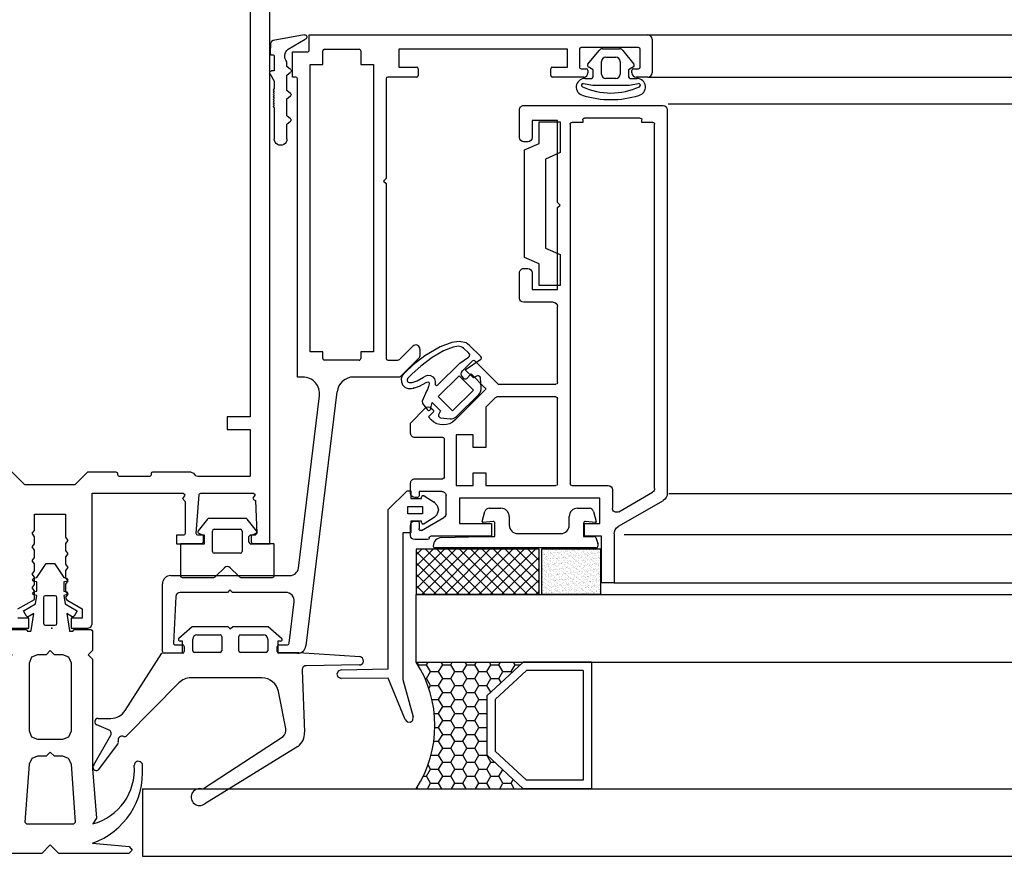
# Model space of a CAD drawing. Units: inches. Extents: x 10 to 5845, y 5 to 4181.
# Drawn here: x 2517 to 2634, y 265 to 364 of the extents above; entities that cross this region are included whole.
import ezdxf

# ---------------------------------------------------------------- set-up
doc = ezdxf.new("R2010")
doc.units = ezdxf.units.IN
doc.header["$MEASUREMENT"] = 0
for name, color, linetype in [('AUXILIARES', 41, 'Continuous'), ('JUNTAS', 3, 'Continuous'), ('PERFILES', 7, 'Continuous'), ('VIDRIO', 4, 'Continuous')]:
    doc.layers.add(name, color=color, linetype=linetype)

# ---------------------------------------------------------------- blocks, each defined once
blk = doc.blocks.new('FM158')
at = {"layer": 'PERFILES', "linetype": 'Continuous'}
for p, q in [((26, -26.5939), (26, -139.9996)), ((23.7, -43.7999), (23.7, -124.9995)), ((21, -124.9995), (21, -126.4995)), ((23.7, -124.9995), (21, -124.9995)), ((21, -126.4995), (23.7, -126.4995)), ((23.7, -126.4995), (23.7, -131.9995)), ((-4.5, -131.4996), (-3, -132.9996)), ((2.9998, -132.9996), (4.4998, -131.4996)), ((4.4998, -131.4996), (7.7999, -131.4996)), ((7.7999, -131.4996), (7.9432, -131.5584)), ((7.9432, -131.5584), (7.9999, -131.6996)), ((7.9999, -131.6996), (7.9999, -131.7996)), ((12.0039, -131.661), (12.0771, -131.5456)), ((12.0039, -131.8406), (12.0039, -131.661)), ((12.0771, -131.5456), (12.1999, -131.4996)), ((12.1999, -131.4996), (16.6338, -131.4996)), ((16.6338, -131.4996), (16.9838, -131.6463)), ((16.9838, -131.6463), (17.2109, -131.9103)), ((7.9999, -131.7996), (8.0604, -131.9506)), ((8.0604, -131.9506), (8.1999, -131.9996)), ((8.1999, -131.9996), (11.7999, -131.9996)), ((11.7999, -131.9996), (11.861, -131.9983)), ((11.861, -131.9983), (12.0039, -131.8406)), ((17.2109, -131.9103), (17.4998, -131.9996)), ((17.4998, -131.9996), (23.7, -131.9996)), ((-3, -132.9996), (2.9998, -132.9996)), ((5.0001, -149.4998), (5.0001, -133.9998)), ((5.0001, -133.9998), (15.7788, -133.9998)), ((15.7788, -133.9998), (15.9844, -134.1579)), ((17.685, -134.1837), (17.7232, -134.0789)), ((17.7232, -134.0789), (17.8844, -133.9996)), ((17.8844, -133.9996), (24.0868, -133.9996)), ((24.0868, -133.9996), (24.2898, -134.1756)), ((15.916, -134.3484), (15.7077, -134.6492)), ((15.7077, -134.6492), (15.9998, -134.9997)), ((15.9844, -134.1579), (15.916, -134.3484)), ((15.9998, -134.9997), (15.9998, -138.7996)), ((17.3171, -138.7837), (17.685, -134.1837)), ((24.1879, -134.3722), (24.0056, -134.6014)), ((24.0056, -134.6014), (24.1044, -134.7702)), ((24.1044, -134.7702), (24.3356, -134.8997)), ((24.2898, -134.1756), (24.1879, -134.3722)), ((24.3356, -134.8997), (24.4915, -138.7916)), ((-1.8503, -136.4998), (1.8501, -136.4998)), ((-1.8503, -138.4236), (-1.8503, -136.4998)), ((1.8501, -136.4998), (1.8501, -139.2251)), ((-2.0951, -138.7714), (-1.8503, -138.4236)), ((-1.8503, -139.1742), (-2.0951, -138.7714)), ((-1.8503, -140.0235), (-1.8503, -139.1742)), ((2.1005, -139.6133), (1.8499, -139.9755)), ((1.8501, -139.2251), (2.1005, -139.6133)), ((14.9998, -138.9996), (14.9998, -139.9996)), ((15.7998, -138.9996), (14.9998, -138.9996)), ((15.8714, -138.9902), (15.7998, -138.9996)), ((15.9304, -138.9516), (15.8714, -138.9902)), ((15.9869, -138.8823), (15.9304, -138.9516)), ((15.9998, -138.7996), (15.9869, -138.8823)), ((17.3994, -138.9626), (17.3171, -138.7837)), ((17.5165, -138.9996), (17.3994, -138.9626)), ((18.2998, -138.9996), (17.5165, -138.9996)), ((18.2998, -139.9996), (18.2998, -138.9996)), ((23.6998, -138.9996), (23.4998, -139.1996)), ((23.4998, -139.1996), (23.4998, -139.7996)), ((23.4998, -139.7996), (23.6998, -139.9996)), ((24.2917, -138.9996), (23.6998, -138.9996)), ((24.4915, -138.7916), (24.2917, -138.9996)), ((-2.0951, -140.3712), (-1.8503, -140.0235)), ((-1.8501, -140.7739), (-2.0951, -140.3712)), ((-1.8501, -141.624), (-1.8501, -140.7739)), ((1.8499, -139.9755), (1.8499, -140.8245)), ((1.8499, -140.8245), (2.1005, -141.2129)), ((14.9998, -139.9996), (18.2998, -139.9996)), ((23.6998, -139.9996), (25.9998, -139.9996)), ((-2.1007, -142.0123), (-1.8501, -141.624)), ((-1.8501, -142.3745), (-2.1007, -142.0123)), ((2.1005, -141.2129), (1.8499, -141.575)), ((1.8499, -141.575), (1.8499, -142.4245)), ((-2.1007, -143.6123), (-1.8501, -143.224)), ((-1.8501, -143.224), (-1.8501, -142.3745)), ((1.8499, -142.4245), (2.1005, -142.8129)), ((2.1005, -142.8129), (1.8499, -143.1749)), ((1.8499, -143.1749), (1.8499, -144.0244)), ((-1.8501, -143.9745), (-2.1007, -143.6123)), ((-1.8501, -144.8236), (-1.8501, -143.9745)), ((1.8499, -144.0244), (2.1005, -144.4129)), ((2.1005, -144.4129), (1.8499, -144.7751)), ((-2.1007, -145.212), (-1.8501, -144.8236)), ((-1.8501, -145.5742), (-2.1007, -145.212)), ((-1.8501, -146.5998), (-1.8501, -145.5742)), ((1.8499, -144.7751), (1.8499, -145.6242)), ((1.8499, -145.6242), (2.1005, -146.0127)), ((-3.8003, -147.6998), (-1.8501, -146.5998)), ((2.1005, -146.0127), (1.8571, -146.3325)), ((1.8571, -146.3325), (1.9397, -146.5987)), ((1.9397, -146.5987), (2.1043, -146.7433)), ((2.1043, -146.7433), (3.8001, -147.6998)), ((3.8001, -147.6998), (3.8001, -148.7998)), ((-2.5003, -148.7998), (-3.8003, -148.7998)), ((-2.5003, -149.9998), (-2.5003, -148.7998)), ((2.5001, -148.7998), (2.5001, -149.9998)), ((3.8001, -148.7998), (2.5001, -148.7998)), ((-4.5003, -149.9998), (-2.5003, -149.9998)), ((2.5001, -149.9998), (4.5001, -149.9998)), ((4.5001, -149.9998), (4.8236, -149.876)), ((4.8236, -149.876), (5.0001, -149.4998))]:
    blk.add_line(p, q, dxfattribs=at)
for p in [(26, -139.9996), (0.1998, -149.9998)]:
    blk.add_point(p, dxfattribs=at)
blk = doc.blocks.new('CM031')
at = {"layer": 'JUNTAS', "linetype": 'Continuous'}
for p, q in [((1289.08, 192.43), (1288.24, 192.32)), ((1289.91, 192.26), (1289.08, 192.43)), ((1286.84, 191.81), (1285.02, 190.74)), ((1287.22, 191.32), (1285.88, 190.52)), ((1288.24, 192.32), (1286.84, 191.81)), ((1288.37, 191.77), (1287.22, 191.32)), ((1289, 191.86), (1288.37, 191.77)), ((1289.34, 191.81), (1289, 191.86)), ((1289.57, 191.68), (1289.34, 191.81)), ((1290.25, 191.03), (1289.57, 191.68)), ((1290.3, 191.95), (1289.91, 192.26)), ((1291.67, 190.64), (1290.3, 191.95)), ((1285.02, 190.74), (1283.63, 189.65)), ((1285.88, 190.52), (1284.55, 189.51)), ((1289.16, 189.87), (1290.21, 190.57)), ((1289.8, 189.09), (1291.64, 190.33)), ((1290.21, 190.57), (1290.3, 190.68)), ((1290.35, 190.87), (1290.25, 191.03)), ((1290.3, 190.68), (1290.35, 190.87)), ((1291.64, 190.33), (1291.69, 190.36)), ((1291.72, 190.53), (1291.67, 190.64)), ((1291.69, 190.36), (1291.72, 190.45)), ((1291.72, 190.45), (1291.72, 190.53)), ((1283.63, 189.65), (1282.68, 188.74)), ((1284.55, 189.51), (1283.54, 188.59)), ((1286.58, 187.28), (1289.16, 189.87)), ((1290.78, 188.11), (1289.8, 189.09)), ((1282.36, 188.36), (1282.24, 188.01)), ((1282.24, 188.01), (1282.25, 187.66)), ((1282.68, 188.74), (1282.36, 188.36)), ((1282.94, 187.95), (1282.93, 187.81)), ((1282.93, 187.81), (1282.97, 187.68)), ((1283.01, 188.09), (1282.94, 187.95)), ((1283.18, 188.24), (1283.01, 188.09)), ((1283.54, 188.59), (1283.18, 188.24)), ((1283.53, 187.58), (1284.12, 187.76)), ((1284.12, 187.76), (1284.87, 188.22)), ((1284.87, 188.22), (1285.13, 188.38)), ((1285.13, 188.38), (1285.39, 188.43)), ((1285.39, 188.43), (1285.69, 188.4)), ((1285.69, 188.4), (1285.96, 188.23)), ((1285.96, 188.23), (1286.16, 187.99)), ((1286.16, 187.99), (1286.25, 187.7)), ((1286.62, 185.91), (1289.09, 188.38)), ((1289.09, 188.38), (1290.8, 186.68)), ((1291.16, 188.33), (1290.78, 188.11)), ((1291.27, 188.36), (1291.16, 188.33)), ((1291.4, 188.36), (1291.27, 188.36)), ((1291.53, 188.28), (1291.4, 188.36)), ((1291.6, 188.18), (1291.53, 188.28)), ((1291.61, 188.1), (1291.6, 188.18)), ((1291.71, 186.97), (1291.61, 188.1)), ((1282.25, 187.66), (1282.39, 187.29)), ((1282.39, 187.29), (1282.69, 186.99)), ((1282.69, 186.99), (1283.05, 186.85)), ((1282.97, 187.68), (1283.06, 187.6)), ((1283.05, 186.85), (1283.43, 186.87)), ((1283.06, 187.6), (1283.15, 187.56)), ((1283.15, 187.56), (1283.32, 187.56)), ((1283.32, 187.56), (1283.53, 187.58)), ((1283.43, 186.87), (1283.69, 186.89)), ((1283.69, 186.89), (1284.4, 187.12)), ((1284.4, 187.12), (1285.18, 187.59)), ((1285.18, 187.59), (1285.38, 187.66)), ((1285.34, 186.76), (1285.24, 186.53)), ((1285.45, 187.1), (1285.34, 186.76)), ((1285.38, 187.66), (1285.5, 187.6)), ((1285.54, 187.42), (1285.45, 187.1)), ((1285.5, 187.6), (1285.54, 187.42)), ((1286.25, 187.7), (1286.24, 187.46)), ((1286.24, 187.46), (1286.24, 187.4)), ((1286.24, 187.4), (1286.26, 187.32)), ((1286.26, 187.32), (1286.32, 187.26)), ((1286.32, 187.26), (1286.39, 187.23)), ((1286.39, 187.23), (1286.46, 187.22)), ((1286.46, 187.22), (1286.53, 187.25)), ((1286.53, 187.25), (1286.58, 187.28)), ((1290.8, 186.68), (1288.32, 184.2)), ((1291.63, 186.46), (1291.71, 186.74)), ((1291.71, 186.74), (1291.71, 186.97)), ((1285.24, 186.53), (1284.69, 185.35)), ((1288.32, 184.2), (1286.62, 185.91)), ((1288.83, 183.58), (1291.42, 186.17)), ((1291.42, 186.17), (1291.53, 186.3)), ((1291.53, 186.3), (1291.63, 186.46)), ((1284.69, 185.35), (1284.76, 185.07)), ((1284.76, 185.07), (1285.35, 184.33)), ((1285.35, 184.33), (1285.39, 184.29)), ((1285.39, 184.29), (1285.45, 184.27)), ((1285.45, 184.27), (1285.53, 184.26)), ((1285.53, 184.26), (1285.6, 184.28)), ((1285.6, 184.28), (1285.66, 184.34)), ((1285.66, 184.34), (1285.7, 184.41)), ((1285.7, 184.41), (1285.91, 185.2)), ((1285.91, 185.2), (1286.89, 184.22)), ((1286.67, 183.84), (1286.63, 183.73)), ((1286.63, 183.73), (1286.64, 183.6)), ((1286.64, 183.6), (1286.71, 183.49)), ((1286.89, 184.22), (1286.67, 183.84)), ((1286.71, 183.49), (1286.79, 183.42)), ((1286.79, 183.42), (1286.9, 183.39)), ((1286.9, 183.39), (1288.03, 183.29)), ((1288.03, 183.29), (1288.18, 183.28)), ((1288.18, 183.28), (1288.39, 183.32)), ((1288.39, 183.32), (1288.61, 183.41)), ((1288.61, 183.41), (1288.83, 183.58))]:
    blk.add_line(p, q, dxfattribs=at)
for p in [(1289.57, 191.68), (1283.67, 186.89)]:
    blk.add_point(p, dxfattribs=at)
blk = doc.blocks.new('FM232')
at = {"layer": 'PERFILES', "linetype": 'Continuous', "lineweight": -3}
for p, q in [((-45.29, 6), (-48.35, 0.7)), ((1, 6.5), (-44.42, 6.5)), ((1.5, -10.5), (1.5, 6)), ((-46.59, 0.75), (-44.28, 4.75)), ((-43.85, 5), (-0.7, 5)), ((-0.5, 4.8), (-0.5, 3.5)), ((-0.5, 3.5), (-0.2, 3.5)), ((0, 3.3), (0, -3.3)), ((-49.22, 0.2), (-55, 0.2)), ((-55, 0.2), (-55, -1.3)), ((-44, 0), (-46.16, 0)), ((-43.5, -4.8), (-43.5, -0.5)), ((-55, -1.3), (-55, -1.3)), ((-55, -1.3), (-49.5, -1.3)), ((-49.5, -1.3), (-49.5, -1.3)), ((-49.5, -1.3), (-49.5, -3.3)), ((-48, -3.3), (-48, -1.5)), ((-48, -1.5), (-48, -1.5)), ((-48, -1.5), (-48, -1.5)), ((-48, -1.5), (-45, -1.5)), ((-45, -1.5), (-45, -18.1)), ((-49.5, -3.3), (-48, -3.3)), ((-0.2, -3.5), (-0.5, -3.5)), ((-0.5, -3.5), (-0.5, -4.8)), ((-0.7, -5), (-43.3, -5)), ((-43.5, -6.7), (-43.5, -6.7)), ((-43.5, -15), (-43.5, -6.7)), ((-43.3, -6.5), (-33.2, -6.5)), ((-33, -6.7), (-33, -13.68)), ((-31.5, -13.52), (-31.5, -6.7)), ((-31.3, -6.5), (-22.3, -6.5)), ((-20.3, -6.5), (-10.6, -6.5)), ((-20.3, -9.5), (-20.3, -6.5)), ((-10.6, -6.5), (-10.3, -6.2)), ((-10.3, -6.2), (-10, -6.5)), ((-10, -6.5), (-0.3, -6.5)), ((-0.3, -6.5), (-0.3, -9.5)), ((-0.3, -6.5), (-0.3, -6.5)), ((-21.8, -7), (-21.8, -10.5)), ((-18.3, -9.5), (-20.3, -9.5)), ((-17.8, -10.5), (-17.8, -10)), ((-2.8, -10), (-2.8, -10.5)), ((-0.3, -9.5), (-2.3, -9.5)), ((-21.3, -11), (-18.3, -11)), ((-2.3, -11), (1, -11)), ((-33.06, -13.83), (-34.23, -15)), ((-28.73, -16.29), (-31.5, -13.52)), ((-48, -14.3), (-49.5, -14.3)), ((-49.5, -14.3), (-49.5, -21.5)), ((-48, -18.1), (-48, -14.3)), ((-42, -15), (-43.5, -15)), ((-42, -16.5), (-42, -15)), ((-34.23, -15), (-39, -15)), ((-39, -15), (-39, -16.5)), ((-35.73, -18.62), (-32.2, -15.09)), ((-31.91, -15.09), (-30.29, -16.71)), ((-43.5, -16.5), (-42, -16.5)), ((-43.5, -18.5), (-43.5, -16.5)), ((-39, -16.5), (-37.5, -16.5)), ((-37.5, -16.5), (-37.5, -18.5)), ((-30.29, -16.71), (-30.85, -17.28)), ((-29.93, -17.77), (-28.73, -16.57)), ((-45, -18.1), (-48, -18.1)), ((-37.5, -18.5), (-43.5, -18.5)), ((-30.85, -17.56), (-30.64, -17.77)), ((-46.84, -19.7), (-44.7, -19.7)), ((-48.81, -22.6), (-47.28, -19.95)), ((-44.2, -20.2), (-44.2, -22.9)), ((-42.7, -23.4), (-42.7, -20.1)), ((-42.5, -19.9), (-38, -19.9)), ((-37.8, -20.1), (-37.8, -23.4)), ((-49.9, -21.9), (-49.9, -23.4)), ((-35.38, -21.8), (-35.73, -21.45)), ((-34.81, -21.24), (-35.38, -21.8)), ((-34.32, -21.45), (-34.53, -21.24)), ((-47.9, -22.9), (-48.63, -22.9)), ((-47.7, -23.4), (-47.7, -23.1)), ((-44.9, -23.1), (-44.9, -23.4)), ((-44.2, -22.9), (-44.7, -22.9)), ((-36.1, -23.9), (-34.32, -22.16)), ((-49.4, -23.9), (-48.2, -23.9)), ((-44.4, -23.9), (-43.2, -23.9)), ((-37.3, -23.9), (-36.1, -23.9))]:
    blk.add_line(p, q, dxfattribs=at)
for centre, radius, start, end in [((-44.42, 5.5), 1, 89.9999, 149.9996), ((1, 6), 0.5, 0, 89.9999), ((-43.85, 4.5), 0.5, 90, 149.9993), ((-0.7, 4.8), 0.2, 359.9978, 90), ((-0.2, 3.3), 0.2, 0, 89.9962), ((-49.22, 1.2), 1, 269.9998, 330.0003), ((-46.16, 0.5), 0.5, 149.9993, 270.0006), ((-44, -0.5), 0.5, 0.008, 89.9994), ((-0.2, -3.3), 0.2, 269.9962, 0), ((-43.3, -4.8), 0.2, 180.0081, 270), ((-0.7, -4.8), 0.2, 270, 0.0022), ((-43.3, -6.7), 0.2, 89.9977, 179.9497), ((-33.2, -6.7), 0.2, 0, 89.9977), ((-31.3, -6.7), 0.2, 90, 179.9997), ((-22.3, -7), 0.5, 0, 90), ((-18.3, -10), 0.5, 0, 89.9993), ((-2.3, -10), 0.5, 90.0007, 180), ((-21.3, -10.5), 0.5, 180.0006, 270), ((-18.3, -10.5), 0.5, 270, 0), ((-2.3, -10.5), 0.5, 180, 270), ((1, -10.5), 0.5, 270, 0), ((-33.2, -13.68), 0.2, 314.9983, 0), ((-32.06, -15.23), 0.2, 44.999, 134.9999), ((-28.87, -16.43), 0.2, 315, 45.0016), ((-30.71, -17.42), 0.2, 135.0031, 225), ((-34.32, -20.04), 2, 134.9999, 224.9928), ((-30.29, -17.42), 0.5, 225, 315), ((-46.84, -20.2), 0.5, 90, 150), ((-44.7, -20.2), 0.5, 359.9987, 90), ((-42.5, -20.1), 0.2, 89.9997, 179.9989), ((-38, -20.1), 0.2, 359.9993, 89.9997), ((-49.7, -21.9), 0.2, 90.018, 180), ((-49.7, -21.5), 0.2, 269.9734, 0.0003), ((-34.67, -21.38), 0.2, 45, 134.9969), ((-34.67, -21.8), 0.5, 315, 45), ((-48.63, -22.7), 0.2, 150, 270), ((-47.9, -23.1), 0.2, 0, 90.0017), ((-44.7, -23.1), 0.2, 89.9975, 180), ((-49.4, -23.4), 0.5, 180, 269.9794), ((-48.2, -23.4), 0.5, 269.9794, 0), ((-44.4, -23.4), 0.5, 180, 269.993), ((-43.2, -23.4), 0.5, 269.993, 359.9998), ((-37.3, -23.4), 0.5, 180, 270.0011)]:
    blk.add_arc(centre, radius, start, end, dxfattribs=at)
blk = doc.blocks.new('FM233')
at = {"layer": 'PERFILES', "linetype": 'Continuous', "lineweight": -3}
for p, q in [((-9.46, 27.92), (30.64, 27.92)), ((-9.46, 26.12), (-9.46, 27.92)), ((31.14, 27.42), (31.14, 23.42)), ((-11.46, 25.92), (-9.66, 25.92)), ((-11.46, 22.92), (-11.46, 25.92)), ((-7.86, 24.42), (-7.86, 26.02)), ((-7.66, 26.22), (-3.56, 26.22)), ((-3.36, 26.02), (-3.36, 24.42)), ((1.14, 26.22), (1.14, 24.12)), ((21.14, 26.22), (1.14, 26.22)), ((21.14, 24.12), (21.14, 26.22)), ((22.54, 26.22), (22.54, 24.12)), ((29.54, 26.42), (22.74, 26.42)), ((29.74, 24.12), (29.74, 26.22)), ((-9.36, 24.42), (-7.86, 24.42)), ((-9.36, -9.58), (-9.36, 24.42)), ((-3.36, 24.42), (-1.86, 24.42)), ((-1.86, 24.42), (-1.86, -9.58)), ((1.14, 24.12), (3.24, 24.12)), ((3.44, 23.92), (3.44, 23.12)), ((19.14, 23.12), (19.14, 23.92)), ((19.34, 24.12), (21.14, 24.12)), ((22.74, 23.92), (23.34, 23.92)), ((23.54, 23.72), (23.54, 23.42)), ((28.74, 23.42), (28.74, 23.72)), ((28.94, 23.92), (29.54, 23.92)), ((-11.06, 22.92), (-11.46, 22.92)), ((-10.86, -12.58), (-10.86, 22.72)), ((-0.36, 22.72), (-0.36, 10.92)), ((3.24, 22.92), (-0.16, 22.92)), ((23.04, 22.92), (19.34, 22.92)), ((30.64, 22.92), (29.24, 22.92)), ((-0.36, 10.92), (-0.66, 10.62)), ((-0.66, 10.62), (-0.36, 10.32)), ((-0.36, 10.32), (-0.36, -10.38)), ((1.29, -10.43), (2.79, -8.93)), ((3.64, -9.28), (3.64, -10.11)), ((-7.86, -9.58), (-9.36, -9.58)), ((-7.86, -10.38), (-7.86, -9.58)), ((-1.86, -9.58), (-3.36, -9.58)), ((-3.36, -9.58), (-3.36, -10.38)), ((3.58, -10.26), (1.26, -12.58)), ((-3.56, -10.58), (-7.66, -10.58)), ((-0.16, -10.58), (0.93, -10.58)), ((-10.24, -12.58), (-10.86, -12.58)), ((1.26, -12.58), (-4.19, -12.58)), ((-10.75, -35.2), (-8.25, -14.82)), ((-6.18, -14.33), (-9.87, -44.4)), ((-25.86, -36.08), (-11.74, -36.08)), ((-26.86, -45.08), (-26.86, -37.08)), ((-19.16, -38.08), (-24.76, -38.08)), ((-18.86, -37.78), (-19.16, -38.08)), ((-18.56, -38.08), (-18.86, -37.78)), ((-12.24, -38.08), (-18.56, -38.08)), ((-25.26, -38.55), (-25.55, -44.07)), ((-11.85, -44.1), (-11.24, -39.2)), ((-25.35, -44.28), (-24.46, -44.28)), ((-13.06, -44.28), (-12.04, -44.28)), ((-24.46, -45.28), (-26.66, -45.28)), ((-24.26, -44.48), (-24.26, -45.08)), ((-13.26, -45.08), (-13.26, -44.48)), ((-10.86, -45.28), (-13.06, -45.28))]:
    blk.add_line(p, q, dxfattribs=at)
for centre, radius, start, end in [((30.64, 27.42), 0.5, 0, 90), ((-9.66, 26.12), 0.2, 269.9996, 0.0022), ((-7.66, 26.02), 0.2, 90, 179.9976), ((-3.56, 26.02), 0.2, 359.9976, 90), ((22.74, 26.22), 0.2, 90, 180), ((29.54, 26.22), 0.2, 0, 90), ((3.24, 23.92), 0.2, 0, 89.9996), ((19.34, 23.92), 0.2, 90.0004, 180), ((22.74, 24.12), 0.2, 180, 270.0013), ((23.04, 23.42), 0.5, 270, 360), ((23.34, 23.72), 0.2, 0, 90), ((28.94, 23.72), 0.2, 90.0013, 180), ((29.24, 23.42), 0.5, 180, 270), ((29.54, 24.12), 0.2, 270, 0), ((30.64, 23.42), 0.5, 270, 0), ((-11.06, 22.72), 0.2, 359.9999, 89.998), ((-0.16, 22.72), 0.2, 90.0001, 179.9997), ((3.24, 23.12), 0.2, 270, 0), ((19.34, 23.12), 0.2, 180, 270), ((3.14, -9.28), 0.5, 0, 135), ((-7.66, -10.38), 0.2, 180.0049, 270), ((-3.56, -10.38), 0.2, 270, 0.0049), ((-0.16, -10.38), 0.2, 180.0002, 270), ((0.93, -10.08), 0.5, 270, 314.9977), ((3.44, -10.11), 0.2, 315, 0), ((-10.24, -14.58), 2, 353, 89.9987), ((-4.19, -14.58), 2, 90.0001, 173), ((-25.86, -37.08), 1, 90, 180), ((-11.74, -35.08), 1, 269.9999, 353), ((-24.76, -38.58), 0.5, 90.0001, 177), ((-12.24, -39.08), 1, 353, 89.9999), ((-25.35, -44.08), 0.2, 177, 270.0009), ((-24.46, -44.48), 0.2, 0, 90), ((-13.06, -44.48), 0.2, 90.0008, 180), ((-12.04, -44.08), 0.2, 270, 353), ((-26.66, -45.08), 0.2, 180, 270), ((-24.46, -45.08), 0.2, 270, 0), ((-13.06, -45.08), 0.2, 180, 270), ((-10.86, -44.28), 1, 270, 352.9999)]:
    blk.add_arc(centre, radius, start, end, dxfattribs=at)
blk = doc.blocks.new('JM167')
at = {"layer": 'JUNTAS', "linetype": 'Continuous', "lineweight": -3}
for p, q in [((-2.33, 1.22), (-3.44, -0.18)), ((2.2, 1.3), (-2.17, 1.3)), ((3.46, -0.18), (2.35, 1.22)), ((-1.56, 0), (1.56, 0)), ((-3.38, -0.45), (-2.84, -0.7)), ((-2.84, -0.7), (-2.84, -1.5)), ((-1.76, -2.64), (-1.76, -0.2)), ((1.76, -0.2), (1.76, -2.64)), ((2.86, -0.7), (3.4, -0.45)), ((2.86, -1.5), (2.86, -0.7)), ((-5.55, -1.75), (-5.56, -1.8)), ((-5.56, -1.8), (-5.56, -5.5)), ((-5.51, -1.71), (-5.55, -1.75)), ((-5.46, -1.7), (-5.51, -1.71)), ((-3.04, -1.7), (-5.46, -1.7)), ((2.86, -1.5), (2.86, -1.5)), ((2.86, -1.5), (2.86, -1.5)), ((5.46, -1.7), (3.06, -1.7)), ((5.51, -1.71), (5.46, -1.7)), ((5.55, -1.75), (5.51, -1.71)), ((5.56, -1.8), (5.55, -1.75)), ((5.56, -5.5), (5.56, -1.8)), ((1.56, -2.84), (-1.56, -2.84)), ((-1.35, -5.55), (-0.35, -4.55)), ((0.35, -4.55), (1.35, -5.55)), ((-5.56, -5.5), (-5.55, -5.58)), ((-5.55, -5.58), (-5.5, -5.64)), ((-5.5, -5.64), (-5.44, -5.68)), ((-5.44, -5.68), (-5.36, -5.7)), ((-5.36, -5.7), (-5.36, -5.7)), ((-5.36, -5.7), (-1.71, -5.7)), ((1.71, -5.7), (5.36, -5.7)), ((5.36, -5.7), (5.44, -5.68)), ((5.36, -5.7), (5.36, -5.7)), ((5.44, -5.68), (5.5, -5.64)), ((5.5, -5.64), (5.55, -5.58)), ((5.55, -5.58), (5.56, -5.5))]:
    blk.add_line(p, q, dxfattribs=at)
for centre, radius, start, end in [((-2.17, 1.1), 0.2, 90, 141.7374), ((2.2, 1.1), 0.2, 38.2626, 90), ((-1.56, -0.2), 0.2, 90, 180), ((1.56, -0.2), 0.2, 0, 90), ((-3.31, -0.29), 0.17, 141.7374, 246.5665), ((3.33, -0.29), 0.17, 293.4521, 38.2626), ((-3.04, -1.5), 0.2, 269.9982, 359.9521), ((3.06, -1.5), 0.2, 179.9953, 270.0018), ((-1.56, -2.64), 0.2, 180, 270), ((1.56, -2.64), 0.2, 270, 0), ((0, -4.91), 0.5, 45, 135), ((-1.71, -5.2), 0.5, 269.9993, 315.0002), ((1.71, -5.2), 0.5, 224.9998, 270.0007)]:
    blk.add_arc(centre, radius, start, end, dxfattribs=at)
blk = doc.blocks.new('JM166')
at = {"layer": 'JUNTAS', "linetype": 'Continuous', "lineweight": -3}
for p, q in [((-6.08, -1.1), (-4.5, 0.3)), ((-4.5, 0.3), (-0.3, 0.3)), ((-0.3, 0.3), (0, 0)), ((0, 0), (0.3, 0.3)), ((0.3, 0.3), (4.5, 0.3)), ((4.5, 0.3), (6.08, -1.1)), ((-3.94, -0.7), (-1.2, -0.7)), ((-1, -0.9), (-1, -2.59)), ((1, -2.59), (1, -0.9)), ((1.2, -0.7), (3.94, -0.7)), ((-5.64, -1.46), (-5.95, -1.46)), ((-5.64, -2.79), (-5.64, -1.46)), ((-4.44, -2.59), (-4.44, -1.2)), ((4.44, -1.2), (4.44, -2.59)), ((5.64, -1.46), (5.64, -2.79)), ((5.95, -1.46), (5.64, -1.46)), ((-12.45, -9.67), (-8.09, -2.86)), ((-8.09, -2.86), (-5.64, -2.79)), ((-5.64, -2.79), (-5.64, -2.79)), ((-1.2, -2.79), (-4.24, -2.79)), ((4.24, -2.79), (1.2, -2.79)), ((5.64, -2.79), (8.14, -2.79)), ((8.14, -2.79), (15.34, -3.27)), ((15.25, -4.27), (9.02, -4.35)), ((3.75, -5.79), (-4.66, -5.79)), ((8.51, -4.87), (8.81, -12.24)), ((-6.09, -6.39), (-12.27, -12.66)), ((6.57, -11.79), (5.72, -7.41)), ((-14.41, -11.93), (-15.81, -11.36)), ((-15.66, -10.59), (-14.13, -10.59)), ((-16.17, -16.08), (-14.14, -12.59)), ((-3.04, -18.82), (6.26, -12.73)), ((-13.36, -13.66), (-15.63, -16.67)), ((8.02, -13.91), (-3.03, -20.71))]:
    blk.add_line(p, q, dxfattribs=at)
for centre, radius, start, end in [((-5.95, -1.26), 0.2, 129.9262, 269.9872), ((-3.94, -1.2), 0.5, 90, 180), ((-1.2, -0.9), 0.2, 0, 90), ((1.2, -0.9), 0.2, 90, 180), ((3.94, -1.2), 0.5, 0, 90), ((5.95, -1.26), 0.2, 270.0128, 50.061), ((-4.24, -2.59), 0.2, 180, 270), ((-1.2, -2.59), 0.2, 270, 0), ((1.2, -2.59), 0.2, 180, 270), ((4.24, -2.59), 0.2, 270, 0), ((15.28, -3.77), 0.5, 267.0493, 83.157), ((9.01, -4.85), 0.5, 88.4426, 182.1856), ((-4.66, -7.79), 2, 90, 135.4114), ((3.75, -7.79), 2, 11.0536, 90), ((-14.13, -8.59), 2, 270, 327.3706), ((-15.66, -10.99), 0.4, 89.9997, 247.8693), ((-14.6, -12.39), 0.5, 336.801, 67.8694), ((-12.79, -13.19), 0.5, 67.4357, 198.0681), ((-12.48, -12.45), 0.3, 247.4357, 315.4116), ((5.59, -11.98), 1, 311.7818, 11.0536), ((6.81, -12.32), 2, 307.4841, 2.2236), ((-13.55, -13.43), 0.3, 309.8987, 18.0681), ((-15.88, -16.36), 0.4, 136.1785, 309.8987), ((-3.63, -19.91), 1, 79.637, 307.4841), ((-3.36, -18.44), 0.5, 259.637, 309.8593)]:
    blk.add_arc(centre, radius, start, end, dxfattribs=at)
blk = doc.blocks.new('JM017')
at = {"layer": 'JUNTAS', "linetype": 'Continuous'}
for p, q in [((-2.73, -7.92), (-2.74, -7.88)), ((2.74, -7.88), (2.73, -7.92))]:
    blk.add_line(p, q, dxfattribs=at)
for centre, radius, start, end in [((-10.44, -23.9), 0.499, 2.3459, 197.8854), ((-2.04, -24.7), 8.9, 175.8024, 250.5897), ((-3.33, -24.39), 6.64, 175.5282, 255.1587), ((2.04, -24.7), 8.9, 289.4103, 4.1976), ((3.33, -24.39), 6.64, 284.8413, 4.4718), ((10.44, -23.9), 0.499, 342.1146, 177.6541)]:
    blk.add_arc(centre, radius, start, end, dxfattribs=at)
for points, invisible_edges in [([(-1.6, -1.66), (-0.5, 0), (1.6, -2.16), (1.6, -3.27)], 10), ([(1.6, -2.16), (-0.5, 0), (0.5, 0), (1.6, -1.66)], 9), ([(-1.93, -2.11), (-2.1, -1.88), (-1.93, -1.71)], 12), ([(-1.93, -1.71), (-1.6, -1.66), (-1.6, -2.16), (-1.93, -2.11)], 10), ([(1.6, -3.77), (-1.6, -3.27), (-1.6, -2.16)], 13), ([(1.93, -2.11), (1.6, -2.16), (1.6, -1.66), (1.93, -1.71)], 10), ([(1.93, -1.71), (2.1, -1.94), (1.93, -2.11)], 12), ([(-1.6, -3.77), (-1.93, -3.71), (-2.1, -3.48), (-1.93, -3.32)], 8), ([(-1.93, -3.32), (-1.6, -3.27), (1.6, -3.77), (-1.6, -3.77)], 14), ([(1.93, -3.71), (1.6, -3.77), (1.6, -3.27), (1.93, -3.32)], 10), ([(1.93, -3.32), (2.1, -3.55), (1.93, -3.71)], 12), ([(-2.27, -7.92), (-1.95, -5.91), (-0.8, -4), (-0.8, -7.05)], 10), ([(-1.95, -5.91), (-0.74, -3.86), (-0.8, -4)], 13), ([(-0.74, -3.86), (-1.76, -4.77), (-1.6, -3.77)], 13), ([(-1.6, -3.77), (-0.6, -3.8), (-0.74, -3.86)], 13), ([(-1.6, -3.77), (1.6, -3.77), (0.6, -3.8), (-0.6, -3.8)], 11), ([(1.6, -3.77), (0.74, -3.86), (0.6, -3.8)], 13), ([(1.6, -3.77), (1.76, -4.77), (0.8, -4), (0.74, -3.86)], 10), ([(0.8, -7.05), (0.8, -4), (1.95, -5.91)], 14), ([(-2.82, -6.23), (-3.14, -5.67), (-3.15, -5.6), (-3.1, -5.54)], 8), ([(-3.1, -5.54), (-1.76, -4.77), (-1.95, -5.91), (-2.6, -6.29)], 10), ([(-2.6, -6.29), (-2.72, -6.3), (-2.82, -6.23), (-3.1, -5.54)], 12), ([(1.76, -4.77), (3.1, -5.54), (3.15, -5.6), (3.14, -5.67)], 8), ([(3.14, -5.67), (2.82, -6.23), (1.95, -5.91), (1.76, -4.77)], 14), ([(0, -10.3), (1.95, -5.91), (2.27, -7.92)], 13), ([(1.95, -5.91), (0, -10.3), (0.73, -7.23), (0.8, -7.05)], 11), ([(2.82, -6.23), (2.72, -6.3), (2.6, -6.29), (1.95, -5.91)], 8), ([(-2.74, -7.88), (-2.73, -7.92), (-5, -8), (-4.94, -7.86)], 10), ([(-2.73, -7.92), (-2.7, -7.98), (-5, -10.3), (-5, -8)], 10), ([(-4.5, -10.8), (-5, -10.3), (-2.7, -7.98), (-2.63, -8)], 10), ([(-4.94, -7.86), (-4.8, -7.8), (-2.84, -7.8)], 12), ([(-2.84, -7.8), (-2.77, -7.82), (-2.74, -7.88), (-4.94, -7.86)], 12), ([(-2.3, -7.98), (-0.8, -7.05), (-0.73, -7.23), (-4.5, -10.8)], 13), ([(-1.5, -10.8), (-4.5, -10.8), (-0.73, -7.23), (-0.55, -7.3)], 11), ([(-4.5, -10.8), (-2.37, -8), (-2.3, -7.98)], 13), ([(-4.5, -10.8), (-2.63, -8), (-2.37, -8)], 13), ([(-0.8, -7.05), (-2.3, -7.98), (-2.27, -7.92)], 13), ([(0, -10.3), (-0.5, -10.8), (-1.5, -10.8), (-0.55, -7.3)], 12), ([(-0.55, -7.3), (0.55, -7.3), (0, -10.3)], 14), ([(0.55, -7.3), (0.73, -7.23), (0, -10.3)], 14), ([(2.27, -7.92), (2.3, -7.98), (0, -10.3)], 14), ([(0, -10.3), (2.3, -7.98), (2.37, -8)], 13), ([(2.37, -8), (2.63, -8), (4.5, -10.8), (0, -10.3)], 14), ([(2.63, -8), (2.7, -7.98), (5, -10.3), (4.5, -10.8)], 10), ([(5, -8), (5, -10.3), (2.7, -7.98), (2.73, -7.92)], 10), ([(2.73, -7.92), (2.74, -7.88), (4.8, -7.8)], 14), ([(4.8, -7.8), (4.94, -7.86), (5, -8), (2.73, -7.92)], 12), ([(2.74, -7.88), (2.77, -7.82), (2.84, -7.8), (4.8, -7.8)], 8), ([(1.5, -10.8), (0.5, -10.8), (0, -10.3)], 12), ([(-2.21, -11.09), (-2.5, -11.8), (-5, -11.3), (-4.5, -10.8)], 10), ([(-5, -24.3), (-5, -11.3), (-2.5, -11.8), (-2.5, -19.8)], 10), ([(-4.5, -10.8), (-1.5, -10.8), (-2.21, -11.09)], 13), ([(4.5, -10.8), (2.21, -11.09), (1.5, -10.8)], 13), ([(2.5, -11.8), (2.21, -11.09), (4.5, -10.8), (5, -11.3)], 10), ([(2.5, -19.8), (2.5, -11.8), (5, -11.3), (5, -24.3)], 10), ([(-2.5, -19.8), (-2.21, -20.51), (-5, -24.3)], 14), ([(5, -24.3), (2.21, -20.51), (2.5, -19.8)], 13), ([(-5, -24.3), (-2.21, -20.51), (-2.18, -23.07), (-2.5, -23.73)], 11), ([(-2.18, -23.07), (-2.21, -20.51), (-1.5, -20.8)], 13), ([(-1.5, -22.8), (-2.18, -23.07), (-1.5, -20.8)], 14), ([(0, -22.3), (-0.5, -22.8), (-1.5, -22.8), (-1.5, -20.8)], 12), ([(-1.5, -20.8), (1.5, -20.8), (0, -22.3)], 14), ([(0.5, -22.8), (0, -22.3), (1.5, -20.8)], 14), ([(1.5, -20.8), (2.21, -20.51), (1.5, -22.8), (0.5, -22.8)], 10), ([(2.21, -20.51), (2.18, -23.07), (1.5, -22.8)], 13), ([(2.5, -23.73), (2.18, -23.07), (2.21, -20.51), (5, -24.3)], 14), ([(-2.5, -23.73), (-5.03, -30.81), (-5.46, -30.13), (-5, -24.3)], 9), ([(-5.03, -30.81), (-2.5, -23.73), (-2.99, -30.59), (-5, -33.09)], 13), ([(2.99, -30.59), (2.5, -23.73), (5, -24.3), (5.46, -30.13)], 10), ([(5.46, -30.13), (5.03, -30.81), (2.99, -30.6), (2.99, -30.59)], 10), ([(-5, -33.09), (-2.99, -30.59), (-2.8, -30.8)], 13), ([(-5, -33.09), (-2.8, -30.8), (-2.79, -30.8)], 13), ([(-2.79, -30.8), (2.79, -30.8), (5.03, -30.81), (-5, -33.09)], 14), ([(2.79, -30.8), (2.99, -30.6), (5.03, -30.81)], 14), ([(-9.3, -34.3), (-9.7, -33.9), (-9.34, -33.5), (-5, -33.09)], 8), ([(0, -33.3), (-1, -34.3), (-9.3, -34.3)], 12), ([(9.3, -34.3), (1, -34.3), (0, -33.3), (5, -33.09)], 12), ([(5, -33.09), (9.34, -33.5), (9.7, -33.94), (9.3, -34.3)], 8)]:
    blk.add_3dface(points, dxfattribs=dict(at, invisible_edges=invisible_edges))
blk = doc.blocks.new('FM220')
at = {"layer": 'PERFILES', "linetype": 'Continuous', "lineweight": -3}
for p, q in [((-5.38, 2.93), (-5.05, 4.13)), ((-5.05, 4.13), (-5.05, 4.13)), ((-4.57, 4.5), (-3.18, 4.5)), ((-4.57, 4.5), (-4.57, 4.5)), ((-3.18, 4.5), (-3.18, 4.5)), ((-2.18, 3.5), (-2.18, 2.5)), ((-2.18, 3.5), (-2.18, 3.5)), ((4.92, 3.5), (4.92, 3.5)), ((4.92, 2.5), (4.92, 3.5)), ((5.92, 4.5), (7.31, 4.5)), ((5.92, 4.5), (5.92, 4.5)), ((7.31, 4.5), (7.31, 4.5)), ((7.79, 4.13), (8.12, 2.93)), ((7.79, 4.13), (7.79, 4.13)), ((-5.38, 2.93), (-5.38, 2.93)), ((-4.1, 2.92), (-5.28, 2.8)), ((-5.28, 2.8), (-5.28, 2.8)), ((-4.1, 2.92), (-4.1, 2.92)), ((-3.88, 2.73), (-3.88, 2.73)), ((-3.88, 1.15), (-3.88, 2.73)), ((-2.18, 2.5), (-2.18, 2.5)), ((4.92, 2.5), (4.92, 2.5)), ((6.62, 2.73), (6.62, 1.15)), ((6.62, 2.73), (6.62, 2.73)), ((6.84, 2.92), (6.84, 2.92)), ((8.02, 2.8), (6.84, 2.92)), ((8.02, 2.8), (8.02, 2.8)), ((8.12, 2.93), (8.12, 2.93)), ((-1.18, 1.5), (3.92, 1.5)), ((-1.18, 1.5), (-1.18, 1.5)), ((3.92, 1.5), (3.92, 1.5)), ((-11.18, 0.02), (-11.18, 0.02)), ((-11.18, 0), (-11.18, 0.02)), ((-11.18, 0), (-11.18, 0)), ((-10.21, 1.02), (-5.38, 1.15)), ((-10.21, 1.02), (-10.21, 1.02)), ((-5.38, 1.15), (-3.88, 1.15)), ((6.62, 1.15), (7.88, 1.15)), ((7.88, 1.15), (7.88, 1.15)), ((8.07, 1.02), (8.31, 0.33)), ((8.07, 1.02), (8.07, 1.02)), ((8.31, 0.33), (8.31, 0.33)), ((8.32, 0.27), (8.32, 0)), ((8.32, 0.27), (8.32, 0.27)), ((8.32, 0), (8.32, 0)), ((-10.98, -0.2), (-10.98, -0.2)), ((8.12, -0.2), (-10.98, -0.2)), ((8.12, -0.2), (8.12, -0.2))]:
    blk.add_line(p, q, dxfattribs=at)
for centre, radius, start, end in [((-4.57, 4), 0.5, 90, 165), ((-3.18, 3.5), 1, 0, 90), ((5.92, 3.5), 1, 90, 180), ((7.31, 4), 0.5, 15, 90), ((-5.28, 2.9), 0.1, 165, 270.0001), ((-4.08, 2.73), 0.2, 0.0001, 96), ((-1.18, 2.5), 1, 180, 270), ((3.92, 2.5), 1, 270, 0), ((6.82, 2.73), 0.2, 84, 180), ((8.02, 2.9), 0.1, 269.9999, 14.9917), ((-10.18, 0.02), 1, 91.5, 180), ((-10.98, 0), 0.2, 180, 270), ((7.88, 0.95), 0.2, 19.441, 90), ((8.12, 0), 0.2, 270, 0), ((8.12, 0.27), 0.2, 360, 19.441)]:
    blk.add_arc(centre, radius, start, end, dxfattribs=at)
blk = doc.blocks.new('JUN01')
at = {"layer": 'JUNTAS', "linetype": 'Continuous'}
for p, q in [((-3.14, -0.37), (-0.92, 1.86)), ((-0.92, 1.86), (-0.47, 1.86)), ((-0.47, 1.86), (-0.47, 0.94)), ((0.88, 1.25), (0.78, 1.08)), ((0.88, 1.25), (0.78, 1.08)), ((1.09, 1.25), (0.88, 1.25)), ((1.09, 1.25), (0.88, 1.25)), ((1.09, 1.25), (2.29, 0.5)), ((1.09, 1.25), (2.29, 0.5)), ((-0.47, 0.94), (0.78, 0.94)), ((-0.47, 0.94), (0.78, 0.94)), ((0.78, 0.94), (0.78, 1.08)), ((0.78, 0.94), (0.78, 1.08)), ((2.29, 0.5), (2.66, 0.1)), ((2.66, 0.1), (2.79, -0.41)), ((-3.14, -19.21), (-3.14, -0.37)), ((2.62, -1), (2.29, -1.31)), ((2.62, -1), (2.29, -1.31)), ((2.79, -0.41), (2.62, -1)), ((-0.47, -1.75), (-0.47, -3.11)), ((0.78, -1.75), (-0.47, -1.75)), ((0.78, -1.89), (0.78, -1.75)), ((0.78, -1.89), (0.88, -2.07)), ((0.88, -2.07), (1.09, -2.06)), ((2.29, -1.31), (1.09, -2.06)), ((2.29, -1.31), (1.09, -2.06)), ((-0.47, -3.11), (-1.42, -3.11)), ((-1.42, -3.11), (-1.42, -20.5)), ((-9.08, -19.5), (-9.23, -19.86)), ((-8.73, -19.36), (-9.08, -19.5)), ((-8.73, -19.36), (-3.14, -19.21)), ((-9.23, -19.86), (-9.11, -20.19)), ((-9.11, -20.19), (-8.73, -20.36)), ((-3.14, -20.34), (-8.73, -20.36)), ((-1.14, -25.24), (-3.14, -20.34)), ((-1.42, -20.5), (-0.19, -24.91)), ((-1.14, -25.24), (-0.89, -25.5)), ((-0.89, -25.5), (-0.51, -25.52)), ((-0.51, -25.52), (-0.23, -25.29)), ((-0.23, -25.29), (-0.19, -24.91))]:
    blk.add_line(p, q, dxfattribs=at)
blk.add_lwpolyline([(-0.82, -0.89), (-0.82, 0), (0.92, 0), (0.92, -0.89)], close=True, dxfattribs=at)
blk.add_point((2.29, 0.5), dxfattribs=at)
blk.add_point((2.29, 0.5), dxfattribs=at)
blk = doc.blocks.new('5272')
at = {"layer": 'JUNTAS'}
for p, q in [((-3.83, 0.94), (-2.5, 2.58)), ((-2.11, 2.77), (-0.09, 2.77)), ((0.3, 2.58), (1.63, 0.94)), ((-2.2, -0.23), (-2.2, 1.27)), ((-1.7, 1.77), (-0.5, 1.77)), ((0, 1.27), (0, -0.23)), ((-3.2, 0.27), (-3.78, 0.65)), ((-3.2, -0.53), (-3.2, 0.27)), ((1.58, 0.65), (1, 0.27)), ((1, 0.27), (1, -0.53)), ((-4.2, -0.73), (-3.4, -0.73)), ((-0.5, -0.73), (-1.7, -0.73)), ((1.2, -0.73), (2, -0.73)), ((-4.37, -1.34), (-3.25, -1.53)), ((-3.25, -1.53), (1.05, -1.53)), ((1.05, -1.53), (2.17, -1.34))]:
    blk.add_line(p, q, dxfattribs=at)
for centre, radius, start, end in [((-2.11, 2.27), 0.5, 90, 140.9996), ((-0.09, 2.27), 0.5, 39, 90), ((-1.7, 1.27), 0.5, 90, 180), ((-0.5, 1.27), 0.5, 0, 90), ((-3.67, 0.81), 0.2, 140.9999, 236.987), ((1.47, 0.81), 0.2, 303.0118, 38.9996), ((-4.19, -1.75), 1.01, 90.4073, 257.9151), ((-3.4, -0.53), 0.2, 270, 0), ((-1.7, -0.23), 0.5, 180, 270), ((-0.5, -0.23), 0.5, 270, 0), ((1.2, -0.53), 0.2, 180, 270), ((1.99, -1.75), 1.01, 282.0849, 89.5927), ((-4.4, -1.53), 0.2, 80.0036, 247.7297), ((-1.1, 5.58), 8.04, 245.1682, 294.8318), ((2.2, -1.53), 0.2, 292.2703, 99.9964), ((-1.1, 7.93), 11.17, 252.7889, 287.2111)]:
    blk.add_arc(centre, radius, start, end, dxfattribs=at)
blk = doc.blocks.new('FM060')
at = {"layer": 'AUXILIARES'}
blk.add_lwpolyline([(1786.63, 1175.69), (1785.86, 1173.96), (1773.13, 1173.96), (1772.36, 1175.69), (1769.82, 1175.69), (1769.82, 1178.16), (1773.46, 1178.16), (1774.23, 1176.43), (1784.77, 1176.43), (1785.53, 1178.16), (1789.17, 1178.16), (1789.17, 1175.69)], close=True, dxfattribs=at)
blk = doc.blocks.new('2409')
at = {"layer": 'JUNTAS', "linetype": 'Continuous', "lineweight": -3}
for p, q in [((11.31, 0.8), (12.48, 2.83)), ((13.01, 2.72), (12.32, -0.98)), ((0.68, 0.67), (2.42, 0.67)), ((0.68, 0.67), (0.68, 0.67)), ((2.42, 0.67), (2.77, 1.09)), ((2.42, 0.67), (2.42, 0.67)), ((3.08, 1.09), (3.43, 0.67)), ((3.43, 0.67), (5.42, 0.67)), ((3.43, 0.67), (3.43, 0.67)), ((5.42, 0.67), (5.77, 1.09)), ((5.42, 0.67), (5.42, 0.67)), ((6.08, 1.09), (6.43, 0.67)), ((6.43, 0.67), (8.23, 0.67)), ((6.43, 0.67), (6.43, 0.67)), ((8.23, 0.67), (8.59, 1.1)), ((8.23, 0.67), (8.23, 0.67)), ((8.9, 1.1), (9.26, 0.67)), ((9.26, 0.67), (9.83, 0.67)), ((9.26, 0.67), (9.26, 0.67)), ((9.83, 0.67), (9.83, 0.67)), ((11.31, 0.8), (11.31, 0.8)), ((0.68, -0.83), (0.68, -0.83)), ((4.38, -0.83), (0.68, -0.83)), ((4.52, -0.97), (4.38, -0.83)), ((4.66, -0.83), (4.52, -0.97)), ((4.81, -0.97), (4.66, -0.83)), ((4.95, -0.83), (4.81, -0.97)), ((5.09, -0.97), (4.95, -0.83)), ((5.23, -0.83), (5.09, -0.97)), ((5.37, -0.97), (5.23, -0.83)), ((5.52, -0.83), (5.37, -0.97)), ((5.66, -0.97), (5.52, -0.83)), ((5.8, -0.83), (5.66, -0.97)), ((5.94, -0.97), (5.8, -0.83)), ((6.09, -0.83), (5.94, -0.97)), ((6.23, -0.97), (6.09, -0.83)), ((6.37, -0.83), (6.23, -0.97)), ((6.51, -0.97), (6.37, -0.83)), ((6.66, -0.83), (6.51, -0.97)), ((7.53, -0.83), (6.66, -0.83)), ((7.53, -0.83), (7.53, -0.83)), ((8.45, -1.35), (7.53, -0.83)), ((8.75, -0.83), (8.75, -1.18)), ((8.75, -0.83), (8.75, -0.83)), ((10.46, -0.83), (8.75, -0.83)), ((10.46, -0.83), (10.46, -0.83)), ((10.66, -1.25), (10.66, -1.04)), ((12.32, -0.98), (12.21, -1.17)), ((10.83, -1.33), (10.66, -1.25)), ((11.99, -1.29), (10.83, -1.33)), ((12.21, -1.17), (11.99, -1.29))]:
    blk.add_line(p, q, dxfattribs=at)
for centre, radius, start, end in [((12.74, 2.77), 0.269, 351.0583, 165.5544), ((8.75, 0.98), 0.2, 39.9984, 140.0016), ((0.68, -0.08), 0.75, 90, 270.6737), ((2.93, 0.96), 0.2, 39.9966, 139.9977), ((5.93, 0.96), 0.2, 39.9966, 139.9977), ((10.51, 1.41), 1.01, 227.044, 322.622), ((10.46, -1.03), 0.2, 354.9997, 90), ((8.55, -1.18), 0.2, 240.0013, 360)]:
    blk.add_arc(centre, radius, start, end, dxfattribs=at)

msp = doc.modelspace()

# ---------------------------------------------------------------- hatches: boundary and pattern name
at = {"layer": 'JUNTAS'}
h = msp.add_hatch(dxfattribs=at)
h.set_pattern_fill('ANSI37', color=256, scale=0.3, style=0)
h.set_pattern_definition([(45, (-408.6434, 2132.56605), (-0.6735192, 0.6735192), []), (135, (-408.6434, 2132.56605), (-0.6735192, -0.6735192), [])])
h.paths.add_polyline_path([(2578.62, 295.73), (2578.62, 301.05), (2564.08, 301.05), (2564.08, 295.73)])
h = msp.add_hatch(dxfattribs=at)
h.set_pattern_fill('AR-SAND', color=256, scale=0.01, style=0)
h.set_pattern_definition([(37.5, (-408.6434, 2132.56605), (-0.016000313, 0.489413237), [0, -0.38608, 0, -0.4318, 0, -0.41275]), (7.5, (-408.6434, 2132.56605), (0.44952328, 0.7168251), [0, -0.20828, 0, -0.34798, 0, -0.13335]), (327.5, (-408.9558, 2132.56605), (0.79099237, 0.001437185), [0, -0.127, 0, -0.4572, 0, -0.5969]), (317.5, (-408.9558, 2132.56605), (0.76355645, 0.22292932), [0, -0.0635, 0, -0.29972, 0, -0.3429])])
h.paths.add_polyline_path([(2585.93, 295.73), (2585.93, 301.05), (2578.91, 301.05), (2578.91, 295.73)])
h = msp.add_hatch(dxfattribs=at)
h.set_pattern_fill('HONEY', color=256, scale=0.3, style=0)
h.set_pattern_definition([(0, (-1193.26215, 132.3077), (1.42875, 0.824889), [0.9525, -1.905]), (120, (-1193.26215, 132.3077), (-1.42874983, 0.8248893), [0.9525, -1.905]), (60, (-1193.26215, 132.3077), (1.7e-07, 1.6497783), [-1.905, 0.9525])])
h.paths.add_polyline_path([(2572.43, 276.7), (2572.43, 283.71), (2576.76, 287.7), (2564.08, 287.7, -0.292596), (2564.08, 272.7), (2576.76, 272.7)])

# ---------------------------------------------------------------- linework, layer by layer
at = {"layer": 'AUXILIARES'}
for p, q in [((2591.51, 361.95), (2750.33, 361.95)), ((2591.51, 356.95), (2750.33, 356.95)), ((2593.91, 353.78), (2750.33, 353.78)), ((2593.91, 353.78), (2750.33, 353.78)), ((2594.01, 307.66), (2750.33, 307.66)), ((2588.71, 302.81), (2750.33, 302.81)), ((2587.51, 297.09), (2750.33, 297.09))]:
    msp.add_line(p, q, dxfattribs=at)
at = {"layer": 'JUNTAS'}
for points in [[(2578.62, 301.05), (2564.08, 301.05), (2564.08, 295.73), (2578.62, 295.73)], [(2585.93, 301.05), (2578.91, 301.05), (2578.91, 295.73), (2585.93, 295.73)]]:
    msp.add_lwpolyline(points, close=True, dxfattribs=at)
msp.add_arc((2552.37, 280.2), 13.91, 327.3815, 32.6185, dxfattribs=at)
at = {"layer": 'VIDRIO'}
for p, q in [((2564.08, 295.7), (2750.33, 295.7)), ((2564.08, 287.7), (2564.08, 295.7)), ((2564.08, 287.7), (2750.33, 287.7)), ((2572.43, 283.71), (2576.76, 287.7)), ((2584.84, 287.7), (2576.76, 287.7)), ((2584.84, 287.7), (2584.84, 272.7)), ((2573.43, 283.27), (2577.15, 286.7)), ((2583.84, 286.7), (2577.15, 286.7)), ((2583.84, 286.7), (2583.84, 273.7)), ((2572.43, 283.71), (2572.43, 276.7)), ((2573.43, 283.27), (2573.43, 277.14)), ((2572.43, 276.7), (2576.76, 272.7)), ((2573.43, 277.14), (2577.15, 273.7)), ((2583.84, 273.7), (2577.15, 273.7)), ((2531.66, 272.7), (2750.33, 272.7)), ((2531.66, 272.7), (2531.66, 264.7)), ((2584.84, 272.7), (2576.76, 272.7)), ((2531.66, 264.7), (2750.33, 264.7)), ((2564.08, 264.7), (2750.33, 264.7))]:
    msp.add_line(p, q, dxfattribs=at)

# ---------------------------------------------------------------- block references
at = {"layer": 'AUXILIARES', "rotation": 270}
msp.add_blockref('FM060', (1402.95, 2121.46), dxfattribs=at)
at = {"layer": 'JUNTAS', "xscale": -1, "rotation": 270}
msp.add_blockref('2409', (2548.1, 348.94), dxfattribs=at)
at = {"layer": 'JUNTAS'}
for name, p in [('5272', (2588.23, 357.52)), ('CM031', (1280.07, 133.22)), ('CM031', (1280.07, 133.22)), ('JUN01', (2563.91, 306.12)), ('JM167', (2541.7, 303.41)), ('JM017', (2520.73, 299.35)), ('JM166', (2542.05, 291.62))]:
    msp.add_blockref(name, p, dxfattribs=at)
at = {"layer": 'PERFILES'}
for name, p in [('FM158', (2520.7, 441.71)), ('FM233', (2560.87, 334.02)), ('FM220', (2577.27, 301.41))]:
    msp.add_blockref(name, p, dxfattribs=at)
at = {"layer": 'PERFILES', "xscale": -1, "rotation": 270}
msp.add_blockref('FM232', (2587.31, 352.09), dxfattribs=at)

doc.saveas('drawing.dxf')
